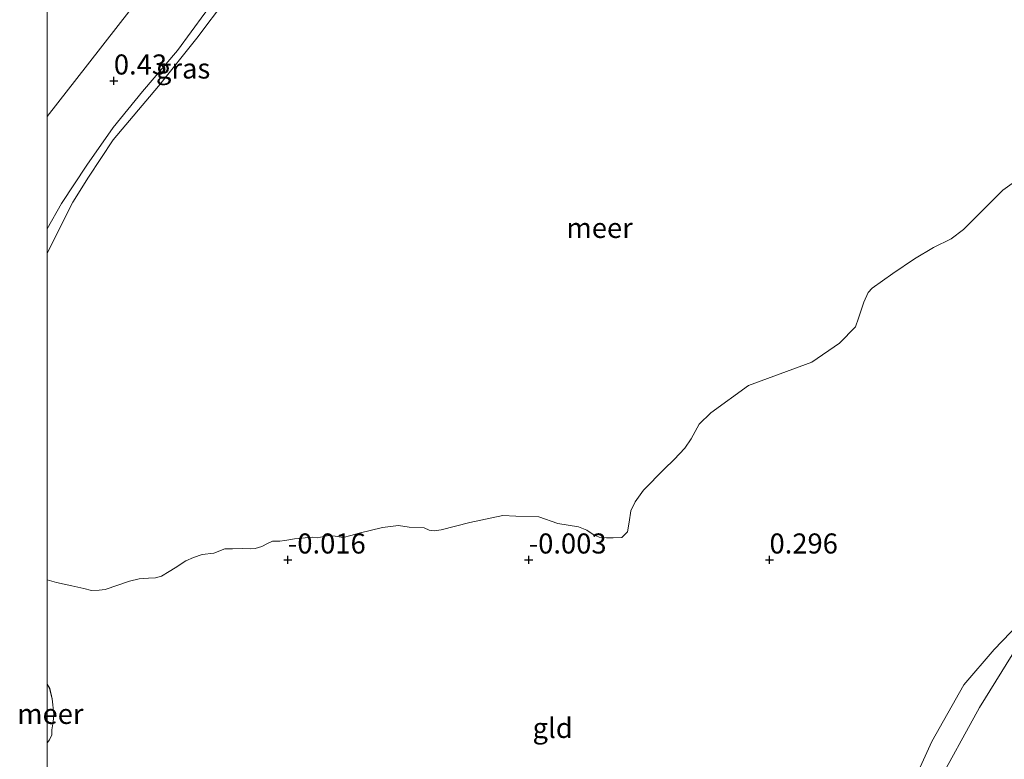
# Model space of a CAD drawing. Units: metres. Extents: x 129997 to 140001, y 512498 to 518753.
# Drawn here: x 129997 to 130119, y 515988 to 516080 of the extents above; entities that cross this region are included whole.
import ezdxf
from ezdxf.enums import TextEntityAlignment as Align

# ---------------------------------------------------------------- set-up
doc = ezdxf.new("R2010")
doc.units = ezdxf.units.M
doc.layers.get('0').update_dxf_attribs({"lineweight": 25})
doc.layers.add('B-ME-GW-HOOGTEPUNT-S-B1', color=10, linetype='Continuous')
for name, color, linetype, lineweight in [('B-ME-GW-KRUINLIJN-L-B1', 93, 'Continuous', 18), ('B-ME-GW-TEENLIJN-L-B1', 93, 'Continuous', 18), ('B-ME-IE-GRASLAND-GV-B6', 93, 'Continuous', 18), ('B-ME-IE-GRONDWERKLIJN-GROND_INGERICHT-GV-B6', 253, 'Continuous', 18), ('B-ME-OB-BEKLEDING-GV-B6', 253, 'Continuous', 18), ('B-ME-OB-WATERLIJN-L-B1', 133, 'OB-WATERLIJN', 18), ('B-ME-OG-WATER-GV-B6', 153, 'Continuous', 18)]:
    doc.layers.add(name, color=color, linetype=linetype, lineweight=lineweight)
doc.styles.add('NLCS-ISO', font='NLCS-ISO.TTF')
doc.linetypes.add('OB-WATERLIJN', pattern='A,10,[32,NLCS.SHX,S=2,R=0,X=0,Y=0],-12', length=22)

# ---------------------------------------------------------------- blocks, each defined once
blk = doc.blocks.new('d19fz_FeatureWriter_4_21_FMEBLOCK8')
at = {"layer": 'B-ME-OB-WATERLIJN-L-B1'}
blk.add_line((-0.58, 10.15, -0.25), (0.58, 9.82, -0.25), dxfattribs=at)
blk.add_polyline3d([(-0.58, -10.15, -0.25), (-0.27, -9.78, -0.25), (0, -9.17, -0.25), (0.02, -8.53, -0.25), (0.19, -7.55, -0.25), (0.27, -6.59, -0.25), (0.06, -4.69, -0.25), (-0.25, -3.38, -0.25), (-0.58, -2.85, -0.25)], dxfattribs=at)
blk = doc.blocks.new('hoogtepunt')
for p, q in [((-0.5, 0), (0.5, 0)), ((0, 0.5), (0, -0.5))]:
    blk.add_line(p, q)

msp = doc.modelspace()

# ---------------------------------------------------------------- linework, layer by layer
at = {"layer": 'B-ME-GW-KRUINLIJN-L-B1'}
for points in [[(130032.451, 516097.063, 0.314), (130028.63, 516092.143, 0.357), (130024.328, 516087.074, 0.369), (130019.646, 516081.206, 0.268), (130016.264, 516076.575, 0.319), (130011.9, 516071.461, 0.412), (130008.224, 516066.965, 0.4), (130004.955, 516062.293, 0.41), (130001.798, 516057.506, 0.431), (130000, 516054.3574, 0.386)], [(130180.624, 516055.166, 0.497), (130173.479, 516049.214, 0.433), (130165.326, 516043.127, 0.443), (130158.181, 516037.907, 0.471), (130150.797, 516032.086, 0.433), (130145.125, 516027.528, 0.457), (130137.266, 516021.383, 0.455), (130132.397, 516016.424, 0.478), (130127.397, 516011.323, 0.486), (130120.016, 516004.049, 0.39), (130117.993, 516001.936, 0.356), (130114.209, 515997.517, 0.347), (130110.224, 515990.452, 0.376), (130107.099, 515983.606, 0.409)]]:
    msp.add_polyline3d(points, dxfattribs=at)
at = {"layer": 'B-ME-GW-TEENLIJN-L-B1'}
msp.add_polyline3d([(130000, 516068.3487, 0.7093), (130005.027, 516074.771, 0.648), (130012.404, 516084.25, 0.588), (130022.222, 516095.574, 0.681), (130031.169, 516104.135, 0.65), (130038.926, 516110.386, 0.698), (130056.071, 516121.133, 0.431), (130073.836, 516132.956, 0.415), (130085.101, 516139.575, 0.448), (130099.716, 516146.989, 0.448), (130111.594, 516152.693, 0.53), (130124.209, 516159.18, 0.573), (130138.089, 516165.485, 0.489), (130145.342, 516168.147, 0.135)], dxfattribs=at)
at = {"layer": 'B-ME-IE-GRASLAND-GV-B6'}
for points in [[(130022.342, 516083.049, -0.25), (130018.646, 516078.115, -0.25), (130013.867, 516072.137, -0.25), (130008.224, 516065.46, -0.25), (130005.172, 516060.803, -0.25), (130003.206, 516057.67, -0.25), (130000.08, 516051.478, -0.25), (130000, 516051.3441, -0.25), (130000, 516054.3574, 0.386)], [(130000, 516054.3574, 0.386), (130001.798, 516057.506, 0.431), (130004.955, 516062.293, 0.41), (130008.224, 516066.965, 0.4), (130011.9, 516071.461, 0.412), (130016.264, 516076.575, 0.319), (130019.646, 516081.206, 0.268)]]:
    msp.add_polyline3d(points, dxfattribs=at)
at = {"layer": 'B-ME-IE-GRONDWERKLIJN-GROND_INGERICHT-GV-B6'}
for points in [[(130000, 516068.3487, 0.7093), (130000, 516082.8782, 3.1306), (130003.072, 516087.047, 3.168), (130008.448, 516092.884, 3.161), (130016.787, 516101.083, 2.971), (130023.092, 516107.412, 2.978), (130031.834, 516115.208, 2.969), (130039.928, 516120.812, 2.959), (130045.511, 516124.699, 2.971), (130054.472, 516130.75, 2.971), (130062.046, 516135.436, 2.918), (130073.463, 516141.929, 2.858), (130086.829, 516149.434, 2.858), (130097.907, 516155.317, 2.933), (130107.801, 516160.477, 2.947), (130117.787, 516165.334, 2.887), (130133.244, 516173.288, 2.788)], [(130124.209, 516159.18, 0.573), (130111.594, 516152.693, 0.53), (130099.716, 516146.989, 0.448), (130085.101, 516139.575, 0.448), (130073.836, 516132.956, 0.415), (130056.071, 516121.133, 0.431), (130038.926, 516110.386, 0.698), (130031.169, 516104.135, 0.65), (130022.222, 516095.574, 0.681), (130012.404, 516084.25, 0.588), (130005.027, 516074.771, 0.648), (130000, 516068.3487, 0.7093)], [(130000, 516054.3574, 0.386), (130000, 516068.3487, 0.7093), (130005.027, 516074.771, 0.648), (130012.404, 516084.25, 0.588), (130022.222, 516095.574, 0.681), (130031.169, 516104.135, 0.65), (130038.926, 516110.386, 0.698), (130056.071, 516121.133, 0.431), (130073.836, 516132.956, 0.415), (130085.101, 516139.575, 0.448), (130099.716, 516146.989, 0.448), (130111.594, 516152.693, 0.53), (130124.209, 516159.18, 0.573)], [(130019.646, 516081.206, 0.268), (130016.264, 516076.575, 0.319), (130011.9, 516071.461, 0.412), (130008.224, 516066.965, 0.4), (130004.955, 516062.293, 0.41), (130001.798, 516057.506, 0.431), (130000, 516054.3574, 0.386)], [(130000, 515977.1824, 0.0362), (130000, 515990.3109, -0.25), (130000.311, 515990.677, -0.25), (130000.573, 515991.287, -0.25), (130000.6, 515991.926, -0.25), (130000.77, 515992.911, -0.25), (130000.849, 515993.867, -0.25), (130000.633, 515995.764, -0.25), (130000.323, 515997.078, -0.25), (130000, 515997.6127, -0.25), (130000, 516010.6054, -0.25), (130001.154, 516010.283, -0.25), (130003.077, 516009.852, -0.25), (130004.584, 516009.543, -0.25), (130005.545, 516009.289, -0.25), (130006.473, 516009.302, -0.25), (130007.22, 516009.41, -0.25), (130010.25, 516010.433, -0.25), (130011.464, 516010.738, -0.25), (130012.644, 516010.83, -0.25), (130013.512, 516010.874, -0.25), (130014.237, 516011.051, -0.25), (130015.214, 516011.633, -0.25), (130015.975, 516012.098, -0.25), (130017.291, 516012.963, -0.25), (130018.234, 516013.41, -0.25), (130019.336, 516013.754, -0.25), (130020.761, 516013.948, -0.25), (130022.139, 516014.455, -0.25), (130023.089, 516014.475, -0.25), (130024.383, 516014.527, -0.25), (130025.362, 516014.455, -0.25), (130025.903, 516014.499, -0.25), (130026.752, 516014.764, -0.25), (130027.466, 516015.139, -0.25), (130028.086, 516015.408, -0.25), (130028.984, 516015.437, -0.25), (130029.616, 516015.509, -0.25), (130030.837, 516015.715, -0.25), (130033.084, 516015.939, -0.25), (130033.667, 516015.844, -0.25), (130034.423, 516016.005, -0.25), (130035.14, 516016.129, -0.25), (130035.891, 516016.062, -0.25), (130036.883, 516015.868, -0.25), (130037.838, 516016.117, -0.25), (130038.871, 516016.44, -0.25), (130041.803, 516017.13, -0.25), (130043.792, 516017.374, -0.25), (130045.111, 516017.183, -0.25), (130046.98, 516017.087, -0.25), (130047.598, 516016.802, -0.25), (130048.28, 516016.713, -0.25), (130049.103, 516016.82, -0.25), (130052.671, 516017.734, -0.25), (130056.754, 516018.608, -0.25), (130058.41, 516018.547, -0.25), (130061.26, 516018.456, -0.25), (130063.639, 516017.614, -0.25), (130066.186, 516017.202, -0.25), (130067.22, 516016.795, -0.25), (130068.016, 516016.263, -0.25), (130068.77, 516015.945, -0.25), (130069.704, 516015.859, -0.25), (130070.517, 516015.836, -0.25), (130071.612, 516015.877, -0.25), (130072.317, 516016.601, -0.25), (130072.522, 516017.798, -0.25), (130072.715, 516019.194, -0.25), (130073.246, 516020.317, -0.25), (130074.299, 516021.78, -0.25), (130076.856, 516024.393, -0.25), (130078.118, 516025.593, -0.25), (130079.46, 516027.021, -0.25), (130080.234, 516028.169, -0.25), (130081.226, 516029.991, -0.25), (130082.673, 516031.401, -0.25), (130087.367, 516034.833, -0.25), (130095.275, 516037.754, -0.25), (130098.712, 516040.104, -0.25), (130100.711, 516042.135, -0.25), (130101.075, 516043.216, -0.25), (130101.747, 516045.225, -0.25), (130102.278, 516046.424, -0.25), (130102.767, 516046.955, -0.25), (130105.348, 516048.769, -0.25), (130108.05, 516050.597, -0.25), (130110.403, 516052.013, -0.25), (130112.635, 516053.089, -0.25), (130114.162, 516054.247, -0.25), (130115.611, 516055.733, -0.25), (130119.043, 516059.174, -0.25), (130121.085, 516060.618, -0.25)], [(130120.016, 516004.049, 0.39), (130117.993, 516001.936, 0.356), (130114.209, 515997.517, 0.347), (130110.224, 515990.452, 0.376), (130107.099, 515983.606, 0.409)]]:
    msp.add_polyline3d(points, dxfattribs=at)
at = {"layer": 'B-ME-OB-BEKLEDING-GV-B6'}
for points in [[(130107.099, 515983.606, 0.409), (130110.224, 515990.452, 0.376), (130114.209, 515997.517, 0.347), (130117.993, 516001.936, 0.356), (130120.016, 516004.049, 0.39)], [(130120.207, 516001.274, -0.25), (130116.17, 515994.695, -0.25), (130110.616, 515984.631, -0.25)]]:
    msp.add_polyline3d(points, dxfattribs=at)
at = {"layer": 'B-ME-OB-WATERLIJN-L-B1'}
for points in [[(130000, 516051.3441, -0.25), (130000.08, 516051.478, -0.25), (130003.206, 516057.67, -0.25), (130005.172, 516060.803, -0.25), (130008.224, 516065.46, -0.25), (130013.867, 516072.137, -0.25), (130018.646, 516078.115, -0.25), (130022.342, 516083.049, -0.25)], [(130081.226, 516029.991, -0.25), (130082.673, 516031.401, -0.25), (130087.367, 516034.833, -0.25), (130095.275, 516037.754, -0.25), (130098.712, 516040.104, -0.25), (130100.711, 516042.135, -0.25), (130101.075, 516043.216, -0.25), (130101.747, 516045.225, -0.25), (130102.278, 516046.424, -0.25), (130102.767, 516046.955, -0.25), (130105.348, 516048.769, -0.25), (130108.05, 516050.597, -0.25), (130110.403, 516052.013, -0.25), (130112.635, 516053.089, -0.25), (130114.162, 516054.247, -0.25), (130115.611, 516055.733, -0.25), (130119.043, 516059.174, -0.25), (130121.085, 516060.618, -0.25)], [(130110.616, 515984.631, -0.25), (130116.17, 515994.695, -0.25), (130120.207, 516001.274, -0.25), (130124.479, 516005.896, -0.25), (130130.363, 516011.7, -0.25), (130137.218, 516018.81, -0.25), (130142.506, 516022.671, -0.25), (130146.888, 516026.224, -0.25), (130154.632, 516032.734, -0.25), (130160.801, 516037.548, -0.25), (130169.188, 516043.608, -0.25), (130176.691, 516049.29, -0.25), (130181.349, 516052.823, -0.25)], [(130001.154, 516010.283, -0.25), (130003.077, 516009.852, -0.25), (130004.584, 516009.543, -0.25), (130005.545, 516009.289, -0.25), (130006.473, 516009.302, -0.25), (130007.22, 516009.41, -0.25), (130010.25, 516010.433, -0.25), (130011.464, 516010.738, -0.25), (130012.644, 516010.83, -0.25), (130013.512, 516010.874, -0.25), (130014.237, 516011.051, -0.25), (130015.214, 516011.633, -0.25), (130015.975, 516012.098, -0.25), (130017.291, 516012.963, -0.25), (130018.234, 516013.41, -0.25), (130019.336, 516013.754, -0.25), (130020.761, 516013.948, -0.25), (130022.139, 516014.455, -0.25), (130023.089, 516014.475, -0.25), (130024.383, 516014.527, -0.25), (130025.362, 516014.455, -0.25), (130025.903, 516014.499, -0.25), (130026.752, 516014.764, -0.25), (130027.466, 516015.139, -0.25), (130028.086, 516015.408, -0.25), (130028.984, 516015.437, -0.25), (130029.616, 516015.509, -0.25), (130030.837, 516015.715, -0.25), (130033.084, 516015.939, -0.25), (130033.667, 516015.844, -0.25), (130034.423, 516016.005, -0.25), (130035.14, 516016.129, -0.25), (130035.891, 516016.062, -0.25), (130036.883, 516015.868, -0.25), (130037.838, 516016.117, -0.25), (130038.871, 516016.44, -0.25), (130041.803, 516017.13, -0.25), (130043.792, 516017.374, -0.25), (130045.111, 516017.183, -0.25), (130046.98, 516017.087, -0.25), (130047.598, 516016.802, -0.25), (130048.28, 516016.713, -0.25), (130049.103, 516016.82, -0.25), (130052.671, 516017.734, -0.25), (130056.754, 516018.608, -0.25), (130058.41, 516018.547, -0.25), (130061.26, 516018.456, -0.25), (130063.639, 516017.614, -0.25), (130066.186, 516017.202, -0.25), (130067.22, 516016.795, -0.25), (130068.016, 516016.263, -0.25), (130068.77, 516015.945, -0.25), (130069.704, 516015.859, -0.25), (130070.517, 516015.836, -0.25), (130071.612, 516015.877, -0.25), (130072.317, 516016.601, -0.25), (130072.522, 516017.798, -0.25), (130072.715, 516019.194, -0.25), (130073.246, 516020.317, -0.25), (130074.299, 516021.78, -0.25), (130076.856, 516024.393, -0.25), (130078.118, 516025.593, -0.25), (130079.46, 516027.021, -0.25), (130080.234, 516028.169, -0.25), (130081.226, 516029.991, -0.25)]]:
    msp.add_polyline3d(points, dxfattribs=at)
at = {"layer": 'B-ME-OG-WATER-GV-B6'}
for points in [[(130000, 516051.3441, -0.25), (130000.08, 516051.478, -0.25), (130003.206, 516057.67, -0.25), (130005.172, 516060.803, -0.25), (130008.224, 516065.46, -0.25), (130013.867, 516072.137, -0.25), (130018.646, 516078.115, -0.25), (130022.342, 516083.049, -0.25)], [(130121.085, 516060.618, -0.25), (130119.043, 516059.174, -0.25), (130115.611, 516055.733, -0.25), (130114.162, 516054.247, -0.25), (130112.635, 516053.089, -0.25), (130110.403, 516052.013, -0.25), (130108.05, 516050.597, -0.25), (130105.348, 516048.769, -0.25), (130102.767, 516046.955, -0.25), (130102.278, 516046.424, -0.25), (130101.747, 516045.225, -0.25), (130101.075, 516043.216, -0.25), (130100.711, 516042.135, -0.25), (130098.712, 516040.104, -0.25), (130095.275, 516037.754, -0.25), (130087.367, 516034.833, -0.25), (130082.673, 516031.401, -0.25), (130081.226, 516029.991, -0.25), (130080.234, 516028.169, -0.25), (130079.46, 516027.021, -0.25), (130078.118, 516025.593, -0.25), (130076.856, 516024.393, -0.25), (130074.299, 516021.78, -0.25), (130073.246, 516020.317, -0.25), (130072.715, 516019.194, -0.25), (130072.522, 516017.798, -0.25), (130072.317, 516016.601, -0.25), (130071.612, 516015.877, -0.25), (130070.517, 516015.836, -0.25), (130069.704, 516015.859, -0.25), (130068.77, 516015.945, -0.25), (130068.016, 516016.263, -0.25), (130067.22, 516016.795, -0.25), (130066.186, 516017.202, -0.25), (130063.639, 516017.614, -0.25), (130061.26, 516018.456, -0.25), (130058.41, 516018.547, -0.25), (130056.754, 516018.608, -0.25), (130052.671, 516017.734, -0.25), (130049.103, 516016.82, -0.25), (130048.28, 516016.713, -0.25), (130047.598, 516016.802, -0.25), (130046.98, 516017.087, -0.25), (130045.111, 516017.183, -0.25), (130043.792, 516017.374, -0.25), (130041.803, 516017.13, -0.25), (130038.871, 516016.44, -0.25), (130037.838, 516016.117, -0.25), (130036.883, 516015.868, -0.25), (130035.891, 516016.062, -0.25), (130035.14, 516016.129, -0.25), (130034.423, 516016.005, -0.25), (130033.667, 516015.844, -0.25), (130033.084, 516015.939, -0.25), (130030.837, 516015.715, -0.25), (130029.616, 516015.509, -0.25), (130028.984, 516015.437, -0.25), (130028.086, 516015.408, -0.25), (130027.466, 516015.139, -0.25), (130026.752, 516014.764, -0.25), (130025.903, 516014.499, -0.25), (130025.362, 516014.455, -0.25), (130024.383, 516014.527, -0.25), (130023.089, 516014.475, -0.25), (130022.139, 516014.455, -0.25), (130020.761, 516013.948, -0.25), (130019.336, 516013.754, -0.25), (130018.234, 516013.41, -0.25), (130017.291, 516012.963, -0.25), (130015.975, 516012.098, -0.25), (130015.214, 516011.633, -0.25), (130014.237, 516011.051, -0.25), (130013.512, 516010.874, -0.25), (130012.644, 516010.83, -0.25), (130011.464, 516010.738, -0.25), (130010.25, 516010.433, -0.25), (130007.22, 516009.41, -0.25), (130006.473, 516009.302, -0.25), (130005.545, 516009.289, -0.25), (130004.584, 516009.543, -0.25), (130003.077, 516009.852, -0.25), (130001.154, 516010.283, -0.25), (130000, 516010.6054, -0.25), (130000, 516051.3441, -0.25)], [(130110.616, 515984.631, -0.25), (130116.17, 515994.695, -0.25), (130120.207, 516001.274, -0.25), (130124.479, 516005.896, -0.25), (130130.363, 516011.7, -0.25), (130137.218, 516018.81, -0.25), (130142.506, 516022.671, -0.25), (130146.888, 516026.224, -0.25), (130154.632, 516032.734, -0.25), (130160.801, 516037.548, -0.25), (130169.188, 516043.608, -0.25), (130176.691, 516049.29, -0.25), (130181.349, 516052.823, -0.25), (130333.026, 515567.054, -0.25)], [(130000, 515997.6127, -0.25), (130000.323, 515997.078, -0.25), (130000.633, 515995.764, -0.25), (130000.849, 515993.867, -0.25), (130000.77, 515992.911, -0.25), (130000.6, 515991.926, -0.25), (130000.573, 515991.287, -0.25), (130000.311, 515990.677, -0.25), (130000, 515990.3109, -0.25), (130000, 515997.6127, -0.25)]]:
    msp.add_polyline3d(points, dxfattribs=at)

# ---------------------------------------------------------------- block references
at = {"layer": 'B-ME-GW-HOOGTEPUNT-S-B1', "rotation": 90}
for p in [(130008.317, 516072.799, 0.43), (130008.317, 516072.799, 0.43), (130029.992, 516013.106, -0.016), (130029.992, 516013.106, -0.016), (130059.992, 516013.106, -0.003), (130059.992, 516013.106, -0.003), (130089.992, 516013.106, 0.296), (130089.992, 516013.106, 0.296)]:
    msp.add_blockref('hoogtepunt', p, dxfattribs=at)
at = {"layer": 'B-ME-OB-WATERLIJN-L-B1'}
msp.add_blockref('d19fz_FeatureWriter_4_21_FMEBLOCK8', (130000.577, 516000.4582), dxfattribs=at)

# ---------------------------------------------------------------- texts
at = {"layer": 'B-ME-GW-HOOGTEPUNT-S-B1', "ltscale": 0.2, "style": 'NLCS-ISO'}
for s, p in [('0.43', (130008.317, 516072.799, 0.43)), ('0.43', (130008.317, 516072.799, 0.43)), ('-0.016', (130029.992, 516013.106, -0.016)), ('-0.016', (130029.992, 516013.106, -0.016)), ('-0.003', (130059.992, 516013.106, -0.003)), ('-0.003', (130059.992, 516013.106, -0.003)), ('0.296', (130089.992, 516013.106, 0.296)), ('0.296', (130089.992, 516013.106, 0.296))]:
    msp.add_text(s, height=2.5, dxfattribs=at).set_placement(p, align=Align.BOTTOM_LEFT)
at = {"layer": 'B-ME-IE-GRASLAND-GV-B6', "ltscale": 0.2, "style": 'NLCS-ISO'}
msp.add_text('gras', height=2.5, dxfattribs=at).set_placement((130016.9485, 516074.3305), align=Align.MIDDLE_CENTER)
at = {"layer": 'B-ME-IE-GRONDWERKLIJN-GROND_INGERICHT-GV-B6', "ltscale": 0.2, "style": 'NLCS-ISO'}
msp.add_text('gld', height=2.5, dxfattribs=at).set_placement((130062.9827, 515992.1524), align=Align.MIDDLE_CENTER)
at = {"layer": 'B-ME-OG-WATER-GV-B6', "ltscale": 0.2, "style": 'NLCS-ISO'}
for p in [(130068.828, 516054.4658), (130000.4059, 515993.9046)]:
    msp.add_text('meer', height=2.5, dxfattribs=at).set_placement(p, align=Align.MIDDLE_CENTER)

doc.saveas('drawing.dxf')
